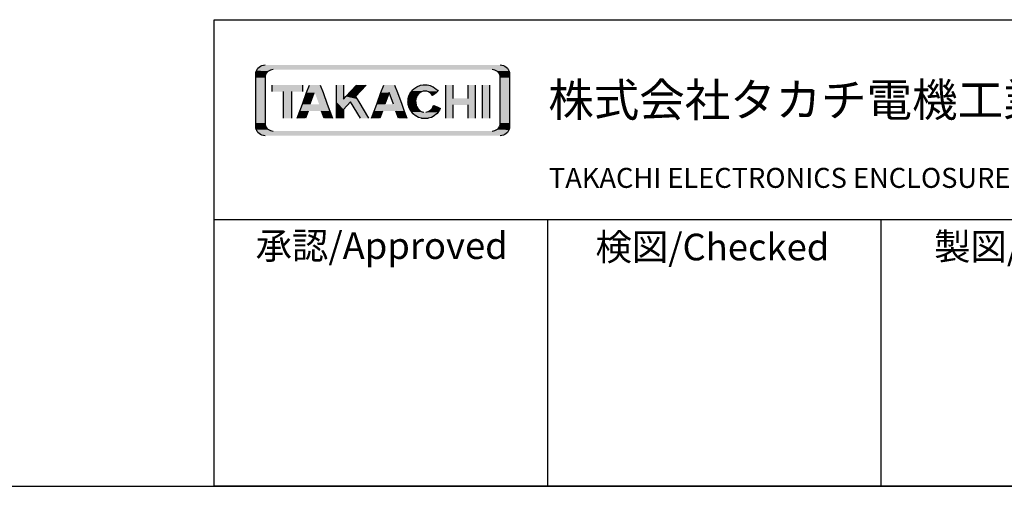
# Model space of a CAD drawing. Extents: x 29 to 3187, y -239 to 718.
# Drawn here: x 420 to 568, y 16 to 86 of the extents above; entities that cross this region are included whole.
import ezdxf
from ezdxf.enums import TextEntityAlignment as Align

# ---------------------------------------------------------------- set-up
doc = ezdxf.new("R2010")
doc.units = 0
doc.header["$LTSCALE"] = 2
doc.layers.get('0').update_dxf_attribs({"linetype": 'CONTINUOUS'})
for name, color, linetype in [('BORDER__ISO_', 7, 'CONTINUOUS'), ('HATCH__ISO_', 1, 'CONTINUOUS'), ('TITLE__ISO_', 7, 'CONTINUOUS')]:
    doc.layers.add(name, color=color, linetype=linetype)
doc.styles.add('NOTE_TEXT__TK_', font='txt')
doc.styles.add('文字スタイル67', font='txt')

# ---------------------------------------------------------------- blocks, each defined once
blk = doc.blocks.new('図面枠_TK図枠')
at = {"layer": 'BORDER__ISO_'}
blk.add_line((14.5, 8), (405.5, 8), dxfattribs=at)
blk = doc.blocks.new('*U63')
at = {"layer": 'HATCH__ISO_', "linetype": 'CONTINUOUS'}
for p, q in [((77.839, 239.956), (77.844, 240.009)), ((77.844, 240.009), (77.85, 240.078)), ((77.85, 240.078), (77.854, 240.094)), ((77.854, 240.094), (77.874, 240.167)), ((77.874, 240.167), (77.882, 240.196)), ((77.882, 240.196), (77.896, 240.227)), ((77.896, 240.227), (77.917, 240.271)), ((77.917, 240.271), (77.929, 240.298)), ((77.929, 240.298), (77.933, 240.307)), ((77.933, 240.307), (78.004, 240.407)), ((78.004, 240.407), (78.09, 240.493)), ((78.09, 240.493), (78.19, 240.564)), ((78.19, 240.564), (78.301, 240.615)), ((78.301, 240.615), (78.419, 240.647)), ((78.419, 240.647), (78.541, 240.658)), ((78.621, 240.009), (78.596, 239.956)), ((78.669, 240.078), (78.621, 240.009)), ((78.681, 240.094), (78.669, 240.078)), ((78.754, 240.167), (78.681, 240.094)), ((78.795, 240.196), (78.754, 240.167)), ((78.839, 240.227), (78.795, 240.196)), ((78.933, 240.271), (78.839, 240.227)), ((79.034, 240.298), (78.933, 240.271)), ((79.137, 240.307), (79.034, 240.298)), ((95.679, 240.298), (95.575, 240.307)), ((95.779, 240.271), (95.679, 240.298)), ((95.873, 240.227), (95.779, 240.271)), ((95.918, 240.196), (95.873, 240.227)), ((95.958, 240.167), (95.918, 240.196)), ((96.032, 240.094), (95.958, 240.167)), ((96.043, 240.078), (96.032, 240.094)), ((96.091, 240.009), (96.043, 240.078)), ((96.116, 239.956), (96.091, 240.009)), ((96.171, 240.658), (96.293, 240.647)), ((96.293, 240.647), (96.411, 240.615)), ((96.411, 240.615), (96.522, 240.564)), ((96.522, 240.564), (96.622, 240.493)), ((96.622, 240.493), (96.709, 240.407)), ((96.709, 240.407), (96.779, 240.307)), ((96.779, 240.307), (96.783, 240.298)), ((96.783, 240.298), (96.796, 240.271)), ((96.796, 240.271), (96.816, 240.227)), ((96.816, 240.227), (96.831, 240.196)), ((96.831, 240.196), (96.838, 240.167)), ((96.838, 240.167), (96.858, 240.094)), ((96.858, 240.094), (96.862, 240.078)), ((96.862, 240.078), (96.868, 240.009)), ((96.868, 240.009), (96.873, 239.956)), ((77.839, 239.915), (77.839, 239.956)), ((77.839, 239.814), (77.839, 239.915)), ((77.839, 239.711), (77.839, 239.814)), ((77.839, 236.299), (77.839, 239.711)), ((78.55, 239.814), (78.541, 239.711)), ((78.541, 239.711), (78.541, 236.299)), ((78.577, 239.915), (78.55, 239.814)), ((78.596, 239.956), (78.577, 239.915)), ((96.135, 239.915), (96.116, 239.956)), ((96.162, 239.814), (96.135, 239.915)), ((96.171, 239.711), (96.162, 239.814)), ((96.171, 236.299), (96.171, 239.711)), ((96.873, 239.956), (96.873, 239.915)), ((96.873, 239.915), (96.873, 239.814)), ((96.873, 239.814), (96.873, 239.711)), ((96.873, 239.711), (96.873, 236.299)), ((77.839, 236.196), (77.839, 236.299)), ((78.541, 236.299), (78.55, 236.196)), ((96.162, 236.196), (96.171, 236.299)), ((96.873, 236.299), (96.873, 236.196)), ((77.839, 236.095), (77.839, 236.196)), ((77.839, 236.054), (77.839, 236.095)), ((77.844, 236.001), (77.839, 236.054)), ((77.85, 235.932), (77.844, 236.001)), ((77.854, 235.916), (77.85, 235.932)), ((77.874, 235.843), (77.854, 235.916)), ((77.882, 235.814), (77.874, 235.843)), ((77.896, 235.783), (77.882, 235.814)), ((77.917, 235.739), (77.896, 235.783)), ((77.929, 235.712), (77.917, 235.739)), ((77.933, 235.703), (77.929, 235.712)), ((78.004, 235.603), (77.933, 235.703)), ((78.09, 235.516), (78.004, 235.603)), ((78.55, 236.196), (78.577, 236.095)), ((78.577, 236.095), (78.596, 236.054)), ((78.596, 236.054), (78.621, 236.001)), ((78.621, 236.001), (78.669, 235.932)), ((78.669, 235.932), (78.681, 235.916)), ((78.681, 235.916), (78.754, 235.843)), ((78.754, 235.843), (78.795, 235.814)), ((78.795, 235.814), (78.839, 235.783)), ((78.839, 235.783), (78.933, 235.739)), ((78.933, 235.739), (79.034, 235.712)), ((79.034, 235.712), (79.137, 235.703)), ((95.575, 235.703), (95.679, 235.712)), ((95.679, 235.712), (95.779, 235.739)), ((95.779, 235.739), (95.873, 235.783)), ((95.873, 235.783), (95.918, 235.814)), ((95.918, 235.814), (95.958, 235.843)), ((95.958, 235.843), (96.032, 235.916)), ((96.032, 235.916), (96.043, 235.932)), ((96.043, 235.932), (96.091, 236.001)), ((96.091, 236.001), (96.116, 236.054)), ((96.116, 236.054), (96.135, 236.095)), ((96.135, 236.095), (96.162, 236.196)), ((96.709, 235.603), (96.622, 235.516)), ((96.779, 235.703), (96.709, 235.603)), ((96.783, 235.712), (96.779, 235.703)), ((96.796, 235.739), (96.783, 235.712)), ((96.816, 235.783), (96.796, 235.739)), ((96.831, 235.814), (96.816, 235.783)), ((96.838, 235.843), (96.831, 235.814)), ((96.858, 235.916), (96.838, 235.843)), ((96.862, 235.932), (96.858, 235.916)), ((96.868, 236.001), (96.862, 235.932)), ((96.873, 236.054), (96.868, 236.001)), ((96.873, 236.196), (96.873, 236.095)), ((96.873, 236.095), (96.873, 236.054)), ((78.19, 235.446), (78.09, 235.516)), ((78.301, 235.395), (78.19, 235.446)), ((78.419, 235.363), (78.301, 235.395)), ((78.541, 235.352), (78.419, 235.363)), ((96.293, 235.363), (96.171, 235.352)), ((96.411, 235.395), (96.293, 235.363)), ((96.522, 235.446), (96.411, 235.395)), ((96.622, 235.516), (96.522, 235.446))]:
    blk.add_line(p, q, dxfattribs=at)
at = {"layer": 'HATCH__ISO_', "linetype": 'CONTINUOUS', "extrusion": (0, 0, -1)}
for points in [[(-77.844, 240.009), (-78.596, 239.956), (-77.839, 239.956)], [(-77.85, 240.078), (-78.621, 240.009), (-77.844, 240.009)], [(-77.844, 240.009), (-78.621, 240.009), (-78.596, 239.956)], [(-77.854, 240.094), (-78.669, 240.078), (-77.85, 240.078)], [(-77.85, 240.078), (-78.669, 240.078), (-78.621, 240.009)], [(-77.874, 240.167), (-78.681, 240.094), (-77.854, 240.094)], [(-77.854, 240.094), (-78.681, 240.094), (-78.669, 240.078)], [(-77.882, 240.196), (-78.754, 240.167), (-77.874, 240.167)], [(-77.874, 240.167), (-78.754, 240.167), (-78.681, 240.094)], [(-77.896, 240.227), (-78.795, 240.196), (-77.882, 240.196)], [(-77.882, 240.196), (-78.795, 240.196), (-78.754, 240.167)], [(-77.917, 240.271), (-78.839, 240.227), (-77.896, 240.227)], [(-77.896, 240.227), (-78.839, 240.227), (-78.795, 240.196)], [(-77.929, 240.298), (-78.933, 240.271), (-77.917, 240.271)], [(-77.917, 240.271), (-78.933, 240.271), (-78.839, 240.227)], [(-77.933, 240.307), (-79.034, 240.298), (-77.929, 240.298)], [(-77.929, 240.298), (-79.034, 240.298), (-78.933, 240.271)], [(-78.004, 240.407), (-96.779, 240.307), (-77.933, 240.307)], [(-77.933, 240.307), (-79.137, 240.307), (-79.034, 240.298)], [(-78.09, 240.493), (-96.709, 240.407), (-78.004, 240.407)], [(-78.004, 240.407), (-96.709, 240.407), (-96.779, 240.307)], [(-78.19, 240.564), (-96.622, 240.493), (-78.09, 240.493)], [(-78.09, 240.493), (-96.622, 240.493), (-96.709, 240.407)], [(-78.301, 240.615), (-96.522, 240.564), (-78.19, 240.564)], [(-78.19, 240.564), (-96.522, 240.564), (-96.622, 240.493)], [(-78.419, 240.647), (-96.411, 240.615), (-78.301, 240.615)], [(-78.301, 240.615), (-96.411, 240.615), (-96.522, 240.564)], [(-78.541, 240.658), (-96.293, 240.647), (-78.419, 240.647)], [(-78.419, 240.647), (-96.293, 240.647), (-96.411, 240.615)], [(-78.541, 240.658), (-96.171, 240.658), (-96.293, 240.647)], [(-95.575, 240.307), (-96.783, 240.298), (-95.679, 240.298)], [(-95.575, 240.307), (-96.779, 240.307), (-96.783, 240.298)], [(-95.679, 240.298), (-96.796, 240.271), (-95.779, 240.271)], [(-95.679, 240.298), (-96.783, 240.298), (-96.796, 240.271)], [(-95.779, 240.271), (-96.816, 240.227), (-95.873, 240.227)], [(-95.779, 240.271), (-96.796, 240.271), (-96.816, 240.227)], [(-95.873, 240.227), (-96.831, 240.196), (-95.918, 240.196)], [(-95.873, 240.227), (-96.816, 240.227), (-96.831, 240.196)], [(-95.918, 240.196), (-96.838, 240.167), (-95.958, 240.167)], [(-95.918, 240.196), (-96.831, 240.196), (-96.838, 240.167)], [(-95.958, 240.167), (-96.858, 240.094), (-96.032, 240.094)], [(-95.958, 240.167), (-96.838, 240.167), (-96.858, 240.094)], [(-96.032, 240.094), (-96.862, 240.078), (-96.043, 240.078)], [(-96.032, 240.094), (-96.858, 240.094), (-96.862, 240.078)], [(-96.043, 240.078), (-96.868, 240.009), (-96.091, 240.009)], [(-96.043, 240.078), (-96.862, 240.078), (-96.868, 240.009)], [(-96.091, 240.009), (-96.873, 239.956), (-96.116, 239.956)], [(-96.091, 240.009), (-96.868, 240.009), (-96.873, 239.956)], [(-77.839, 239.956), (-78.577, 239.915), (-77.839, 239.915)], [(-77.839, 239.956), (-78.596, 239.956), (-78.577, 239.915)], [(-77.839, 239.915), (-78.55, 239.814), (-77.839, 239.814)], [(-77.839, 239.915), (-78.577, 239.915), (-78.55, 239.814)], [(-77.839, 239.814), (-78.541, 239.711), (-77.839, 239.711)], [(-77.839, 239.814), (-78.55, 239.814), (-78.541, 239.711)], [(-77.839, 239.711), (-78.541, 236.299), (-77.839, 236.299)], [(-77.839, 239.711), (-78.541, 239.711), (-78.541, 236.299)], [(-96.116, 239.956), (-96.873, 239.915), (-96.135, 239.915)], [(-96.116, 239.956), (-96.873, 239.956), (-96.873, 239.915)], [(-96.135, 239.915), (-96.873, 239.814), (-96.162, 239.814)], [(-96.135, 239.915), (-96.873, 239.915), (-96.873, 239.814)], [(-96.162, 239.814), (-96.873, 239.711), (-96.171, 239.711)], [(-96.162, 239.814), (-96.873, 239.814), (-96.873, 239.711)], [(-96.171, 239.711), (-96.873, 236.299), (-96.171, 236.299)], [(-96.171, 239.711), (-96.873, 239.711), (-96.873, 236.299)], [(-77.839, 236.299), (-78.55, 236.196), (-77.839, 236.196)], [(-77.839, 236.299), (-78.541, 236.299), (-78.55, 236.196)], [(-96.171, 236.299), (-96.873, 236.196), (-96.162, 236.196)], [(-96.171, 236.299), (-96.873, 236.299), (-96.873, 236.196)], [(-77.839, 236.196), (-78.577, 236.095), (-77.839, 236.095)], [(-77.839, 236.196), (-78.55, 236.196), (-78.577, 236.095)], [(-77.839, 236.095), (-78.596, 236.054), (-77.839, 236.054)], [(-77.839, 236.095), (-78.577, 236.095), (-78.596, 236.054)], [(-77.839, 236.054), (-78.621, 236.001), (-77.844, 236.001)], [(-77.839, 236.054), (-78.596, 236.054), (-78.621, 236.001)], [(-77.844, 236.001), (-78.669, 235.932), (-77.85, 235.932)], [(-77.844, 236.001), (-78.621, 236.001), (-78.669, 235.932)], [(-77.85, 235.932), (-78.681, 235.916), (-77.854, 235.916)], [(-77.85, 235.932), (-78.669, 235.932), (-78.681, 235.916)], [(-77.854, 235.916), (-78.754, 235.843), (-77.874, 235.843)], [(-77.854, 235.916), (-78.681, 235.916), (-78.754, 235.843)], [(-77.874, 235.843), (-78.795, 235.814), (-77.882, 235.814)], [(-77.874, 235.843), (-78.754, 235.843), (-78.795, 235.814)], [(-77.882, 235.814), (-78.839, 235.783), (-77.896, 235.783)], [(-77.882, 235.814), (-78.795, 235.814), (-78.839, 235.783)], [(-77.896, 235.783), (-78.933, 235.739), (-77.917, 235.739)], [(-77.896, 235.783), (-78.839, 235.783), (-78.933, 235.739)], [(-77.917, 235.739), (-79.034, 235.712), (-77.929, 235.712)], [(-77.917, 235.739), (-78.933, 235.739), (-79.034, 235.712)], [(-77.929, 235.712), (-79.137, 235.703), (-77.933, 235.703)], [(-77.929, 235.712), (-79.034, 235.712), (-79.137, 235.703)], [(-77.933, 235.703), (-96.709, 235.603), (-78.004, 235.603)], [(-77.933, 235.703), (-96.779, 235.703), (-96.709, 235.603)], [(-78.004, 235.603), (-96.622, 235.516), (-78.09, 235.516)], [(-78.004, 235.603), (-96.709, 235.603), (-96.622, 235.516)], [(-95.679, 235.712), (-96.779, 235.703), (-95.575, 235.703)], [(-95.779, 235.739), (-96.783, 235.712), (-95.679, 235.712)], [(-95.679, 235.712), (-96.783, 235.712), (-96.779, 235.703)], [(-95.873, 235.783), (-96.796, 235.739), (-95.779, 235.739)], [(-95.779, 235.739), (-96.796, 235.739), (-96.783, 235.712)], [(-95.918, 235.814), (-96.816, 235.783), (-95.873, 235.783)], [(-95.873, 235.783), (-96.816, 235.783), (-96.796, 235.739)], [(-95.958, 235.843), (-96.831, 235.814), (-95.918, 235.814)], [(-95.918, 235.814), (-96.831, 235.814), (-96.816, 235.783)], [(-96.032, 235.916), (-96.838, 235.843), (-95.958, 235.843)], [(-95.958, 235.843), (-96.838, 235.843), (-96.831, 235.814)], [(-96.043, 235.932), (-96.858, 235.916), (-96.032, 235.916)], [(-96.032, 235.916), (-96.858, 235.916), (-96.838, 235.843)], [(-96.091, 236.001), (-96.862, 235.932), (-96.043, 235.932)], [(-96.043, 235.932), (-96.862, 235.932), (-96.858, 235.916)], [(-96.116, 236.054), (-96.868, 236.001), (-96.091, 236.001)], [(-96.091, 236.001), (-96.868, 236.001), (-96.862, 235.932)], [(-96.135, 236.095), (-96.873, 236.054), (-96.116, 236.054)], [(-96.116, 236.054), (-96.873, 236.054), (-96.868, 236.001)], [(-96.162, 236.196), (-96.873, 236.095), (-96.135, 236.095)], [(-96.135, 236.095), (-96.873, 236.095), (-96.873, 236.054)], [(-96.162, 236.196), (-96.873, 236.196), (-96.873, 236.095)], [(-78.09, 235.516), (-96.522, 235.446), (-78.19, 235.446)], [(-78.09, 235.516), (-96.622, 235.516), (-96.522, 235.446)], [(-78.19, 235.446), (-96.411, 235.395), (-78.301, 235.395)], [(-78.19, 235.446), (-96.522, 235.446), (-96.411, 235.395)], [(-78.301, 235.395), (-96.293, 235.363), (-78.419, 235.363)], [(-78.301, 235.395), (-96.411, 235.395), (-96.293, 235.363)], [(-78.419, 235.363), (-96.171, 235.352), (-78.541, 235.352)], [(-78.419, 235.363), (-96.293, 235.363), (-96.171, 235.352)]]:
    blk.add_solid(points, dxfattribs=at)
blk = doc.blocks.new('*U64')
at = {"layer": 'HATCH__ISO_', "linetype": 'CONTINUOUS'}
for p, q in [((79.072, 238.658), (79.072, 239.148)), ((79.921, 236.658), (79.921, 238.658)), ((80.508, 238.658), (80.508, 236.658)), ((81.357, 239.148), (81.357, 238.658))]:
    blk.add_line(p, q, dxfattribs=at)
at = {"layer": 'HATCH__ISO_', "linetype": 'CONTINUOUS', "extrusion": (0, 0, -1)}
for points in [[(-79.072, 239.148), (-81.357, 238.658), (-79.072, 238.658)], [(-79.072, 239.148), (-81.357, 239.148), (-81.357, 238.658)], [(-79.921, 238.658), (-80.508, 236.658), (-79.921, 236.658)], [(-79.921, 238.658), (-80.508, 238.658), (-80.508, 236.658)]]:
    blk.add_solid(points, dxfattribs=at)
blk = doc.blocks.new('*U65')
at = {"layer": 'HATCH__ISO_', "linetype": 'CONTINUOUS'}
for p, q in [((81.336, 237.711), (81.655, 238.579)), ((81.655, 238.579), (81.863, 239.148)), ((82.679, 239.148), (82.888, 238.579)), ((82.888, 238.579), (83.207, 237.711)), ((80.949, 236.658), (81.147, 237.197)), ((81.147, 237.197), (81.336, 237.711)), ((81.764, 237.197), (81.566, 236.658)), ((82.977, 236.658), (82.779, 237.197)), ((83.207, 237.711), (83.396, 237.197)), ((83.396, 237.197), (83.594, 236.658))]:
    blk.add_line(p, q, dxfattribs=at)
at = {"layer": 'HATCH__ISO_', "linetype": 'CONTINUOUS', "extrusion": (0, 0, -1)}
for points in [[(-81.655, 238.579), (-81.952, 237.711), (-81.336, 237.711)], [(-81.863, 239.148), (-82.888, 238.579), (-81.655, 238.579)], [(-81.655, 238.579), (-82.271, 238.579), (-81.952, 237.711)], [(-81.863, 239.148), (-82.679, 239.148), (-82.888, 238.579)], [(-82.271, 238.579), (-83.207, 237.711), (-82.59, 237.711)], [(-82.271, 238.579), (-82.888, 238.579), (-83.207, 237.711)], [(-81.147, 237.197), (-81.566, 236.658), (-80.949, 236.658)], [(-81.336, 237.711), (-83.396, 237.197), (-81.147, 237.197)], [(-81.147, 237.197), (-81.764, 237.197), (-81.566, 236.658)], [(-81.336, 237.711), (-83.207, 237.711), (-83.396, 237.197)], [(-82.779, 237.197), (-83.594, 236.658), (-82.977, 236.658)], [(-82.779, 237.197), (-83.396, 237.197), (-83.594, 236.658)]]:
    blk.add_solid(points, dxfattribs=at)
blk = doc.blocks.new('*U66')
at = {"layer": 'HATCH__ISO_', "linetype": 'CONTINUOUS'}
for p, q in [((83.896, 238.099), (83.896, 239.148)), ((84.418, 239.148), (84.418, 238.099)), ((84.601, 238.297), (85.389, 239.148)), ((86.107, 239.148), (85.319, 238.297)), ((83.896, 237.892), (83.896, 238.099)), ((83.896, 237.325), (83.896, 237.892)), ((84.418, 238.099), (84.601, 238.297)), ((84.943, 237.892), (84.418, 237.325)), ((85.684, 236.658), (84.943, 237.892)), ((85.319, 238.297), (85.438, 238.099)), ((85.438, 238.099), (85.563, 237.892)), ((85.563, 237.892), (86.303, 236.658)), ((83.896, 236.658), (83.896, 237.325)), ((84.418, 237.325), (84.418, 236.658))]:
    blk.add_line(p, q, dxfattribs=at)
at = {"layer": 'HATCH__ISO_', "linetype": 'CONTINUOUS', "extrusion": (0, 0, -1)}
for points in [[(-83.896, 239.148), (-84.418, 238.099), (-83.896, 238.099)], [(-83.896, 239.148), (-84.418, 239.148), (-84.418, 238.099)], [(-85.389, 239.148), (-85.319, 238.297), (-84.601, 238.297)], [(-85.389, 239.148), (-86.107, 239.148), (-85.319, 238.297)], [(-83.896, 238.099), (-85.563, 237.892), (-83.896, 237.892)], [(-83.896, 238.099), (-85.438, 238.099), (-85.563, 237.892)], [(-83.896, 237.892), (-84.418, 237.325), (-83.896, 237.325)], [(-83.896, 237.892), (-84.943, 237.892), (-84.418, 237.325)], [(-84.601, 238.297), (-85.438, 238.099), (-84.418, 238.099)], [(-84.601, 238.297), (-85.319, 238.297), (-85.438, 238.099)], [(-84.943, 237.892), (-86.303, 236.658), (-85.684, 236.658)], [(-84.943, 237.892), (-85.563, 237.892), (-86.303, 236.658)], [(-83.896, 237.325), (-84.418, 236.658), (-83.896, 236.658)], [(-83.896, 237.325), (-84.418, 237.325), (-84.418, 236.658)]]:
    blk.add_solid(points, dxfattribs=at)
blk = doc.blocks.new('*U67')
at = {"layer": 'HATCH__ISO_', "linetype": 'CONTINUOUS'}
for p, q in [((86.91, 237.711), (87.229, 238.579)), ((87.229, 238.579), (87.438, 239.148)), ((87.846, 238.579), (87.527, 237.711)), ((88.165, 237.711), (87.846, 238.579)), ((88.254, 239.148), (88.463, 238.579)), ((88.463, 238.579), (88.782, 237.711)), ((86.524, 236.658), (86.722, 237.197)), ((86.722, 237.197), (86.91, 237.711)), ((87.338, 237.197), (87.14, 236.658)), ((88.551, 236.658), (88.354, 237.197)), ((88.782, 237.711), (88.97, 237.197)), ((88.97, 237.197), (89.168, 236.658))]:
    blk.add_line(p, q, dxfattribs=at)
at = {"layer": 'HATCH__ISO_', "linetype": 'CONTINUOUS', "extrusion": (0, 0, -1)}
for points in [[(-87.229, 238.579), (-87.527, 237.711), (-86.91, 237.711)], [(-87.438, 239.148), (-88.463, 238.579), (-87.229, 238.579)], [(-87.229, 238.579), (-87.846, 238.579), (-87.527, 237.711)], [(-87.438, 239.148), (-88.254, 239.148), (-88.463, 238.579)], [(-87.846, 238.579), (-88.782, 237.711), (-88.165, 237.711)], [(-87.846, 238.579), (-88.463, 238.579), (-88.782, 237.711)], [(-86.722, 237.197), (-87.14, 236.658), (-86.524, 236.658)], [(-86.91, 237.711), (-88.97, 237.197), (-86.722, 237.197)], [(-86.722, 237.197), (-87.338, 237.197), (-87.14, 236.658)], [(-86.91, 237.711), (-88.782, 237.711), (-88.97, 237.197)], [(-88.354, 237.197), (-89.168, 236.658), (-88.551, 236.658)], [(-88.354, 237.197), (-88.97, 237.197), (-89.168, 236.658)]]:
    blk.add_solid(points, dxfattribs=at)
blk = doc.blocks.new('*U68')
at = {"layer": 'HATCH__ISO_', "linetype": 'CONTINUOUS'}
for p, q in [((89.4, 238.492), (89.432, 238.56)), ((89.432, 238.56), (89.45, 238.583)), ((89.45, 238.583), (89.5, 238.65)), ((89.5, 238.65), (89.53, 238.691)), ((89.53, 238.691), (89.538, 238.703)), ((89.538, 238.703), (89.578, 238.757)), ((89.578, 238.757), (89.705, 238.872)), ((89.705, 238.872), (89.759, 238.922)), ((89.759, 238.922), (89.908, 239.012)), ((89.908, 239.012), (89.969, 239.049)), ((89.969, 239.049), (90.137, 239.112)), ((90.132, 238.56), (90.053, 238.492)), ((90.158, 238.583), (90.132, 238.56)), ((90.137, 239.112), (90.198, 239.134)), ((90.276, 238.65), (90.158, 238.583)), ((90.198, 239.134), (90.393, 239.166)), ((90.403, 238.691), (90.276, 238.65)), ((90.393, 239.166), (90.44, 239.173)), ((90.534, 238.703), (90.403, 238.691)), ((90.44, 239.173), (90.685, 239.166)), ((90.583, 238.696), (90.534, 238.703)), ((90.665, 238.686), (90.583, 238.696)), ((90.791, 238.641), (90.665, 238.686)), ((90.685, 239.166), (90.825, 239.134)), ((90.907, 238.569), (90.791, 238.641)), ((90.825, 239.134), (90.924, 239.112)), ((91.009, 238.474), (90.907, 238.569)), ((90.924, 239.112), (91.065, 239.049)), ((91.065, 239.049), (91.148, 239.012)), ((91.148, 239.012), (91.278, 238.922)), ((91.359, 238.569), (91.239, 238.474)), ((91.278, 238.922), (91.349, 238.872)), ((91.349, 238.872), (91.461, 238.757)), ((91.449, 238.641), (91.359, 238.569)), ((91.506, 238.686), (91.449, 238.641)), ((91.461, 238.757), (91.513, 238.703)), ((91.519, 238.696), (91.506, 238.686)), ((91.513, 238.703), (91.519, 238.696)), ((89.251, 237.857), (89.257, 237.957)), ((89.258, 237.805), (89.251, 237.857)), ((89.257, 237.957), (89.265, 238.102)), ((89.277, 237.657), (89.258, 237.805)), ((89.265, 238.102), (89.267, 238.106)), ((89.267, 238.106), (89.303, 238.249)), ((89.303, 238.249), (89.327, 238.339)), ((89.327, 238.339), (89.346, 238.379)), ((89.346, 238.379), (89.4, 238.492)), ((89.852, 238.102), (89.831, 237.957)), ((89.831, 237.957), (89.833, 237.857)), ((89.833, 237.857), (89.835, 237.805)), ((89.835, 237.805), (89.863, 237.657)), ((89.898, 238.249), (89.852, 238.106)), ((89.852, 238.106), (89.852, 238.102)), ((89.945, 238.339), (89.898, 238.249)), ((89.965, 238.379), (89.945, 238.339)), ((90.053, 238.492), (89.965, 238.379)), ((91.078, 238.379), (91.009, 238.474)), ((91.094, 238.358), (91.078, 238.379)), ((91.12, 238.379), (91.094, 238.358)), ((91.239, 238.474), (91.12, 238.379)), ((89.283, 237.615), (89.277, 237.657)), ((89.316, 237.518), (89.283, 237.615)), ((89.358, 237.392), (89.316, 237.518)), ((89.361, 237.383), (89.358, 237.392)), ((89.416, 237.285), (89.361, 237.383)), ((89.465, 237.2), (89.416, 237.285)), ((89.482, 237.17), (89.465, 237.2)), ((89.507, 237.141), (89.482, 237.17)), ((89.535, 237.109), (89.507, 237.141)), ((89.538, 237.105), (89.535, 237.109)), ((89.632, 236.995), (89.538, 237.105)), ((89.863, 237.657), (89.879, 237.615)), ((89.879, 237.615), (89.915, 237.518)), ((89.915, 237.518), (89.989, 237.392)), ((89.989, 237.392), (89.998, 237.383)), ((89.998, 237.383), (90.082, 237.285)), ((90.082, 237.285), (90.192, 237.2)), ((90.192, 237.2), (90.254, 237.17)), ((90.254, 237.17), (90.313, 237.141)), ((90.313, 237.141), (90.441, 237.109)), ((90.591, 237.109), (90.703, 237.13)), ((90.703, 237.13), (90.824, 237.183)), ((90.824, 237.183), (90.826, 237.183)), ((90.826, 237.183), (90.938, 237.262)), ((90.938, 237.262), (91.036, 237.364)), ((91.036, 237.364), (91.057, 237.397)), ((91.057, 237.397), (91.115, 237.485)), ((91.115, 237.485), (91.17, 237.615)), ((91.17, 237.615), (91.173, 237.622)), ((91.173, 237.622), (91.189, 237.615)), ((91.189, 237.615), (91.487, 237.485)), ((91.508, 237.105), (91.416, 236.995)), ((91.487, 237.485), (91.691, 237.397)), ((91.511, 237.109), (91.508, 237.105)), ((91.529, 237.13), (91.511, 237.109)), ((91.573, 237.183), (91.529, 237.13)), ((91.617, 237.262), (91.573, 237.183)), ((91.573, 237.183), (91.573, 237.183)), ((91.673, 237.364), (91.617, 237.262)), ((91.691, 237.397), (91.673, 237.364)), ((89.642, 236.984), (89.632, 236.995)), ((89.823, 236.841), (89.642, 236.984)), ((89.834, 236.832), (89.823, 236.841)), ((90.04, 236.726), (89.834, 236.832)), ((90.052, 236.72), (90.04, 236.726)), ((90.277, 236.655), (90.052, 236.72)), ((90.287, 236.652), (90.277, 236.655)), ((90.531, 236.63), (90.287, 236.652)), ((90.745, 236.652), (90.531, 236.63)), ((90.775, 236.655), (90.745, 236.652)), ((90.99, 236.72), (90.775, 236.655)), ((91.009, 236.726), (90.99, 236.72)), ((91.209, 236.832), (91.009, 236.726)), ((91.225, 236.841), (91.209, 236.832)), ((91.402, 236.984), (91.225, 236.841)), ((91.416, 236.995), (91.402, 236.984))]:
    blk.add_line(p, q, dxfattribs=at)
at = {"layer": 'HATCH__ISO_', "linetype": 'CONTINUOUS', "extrusion": (0, 0, -1)}
for points in [[(-89.432, 238.56), (-90.053, 238.492), (-89.4, 238.492)], [(-89.45, 238.583), (-90.132, 238.56), (-89.432, 238.56)], [(-89.432, 238.56), (-90.132, 238.56), (-90.053, 238.492)], [(-89.5, 238.65), (-90.158, 238.583), (-89.45, 238.583)], [(-89.45, 238.583), (-90.158, 238.583), (-90.132, 238.56)], [(-89.53, 238.691), (-90.276, 238.65), (-89.5, 238.65)], [(-89.5, 238.65), (-90.276, 238.65), (-90.158, 238.583)], [(-89.538, 238.703), (-90.403, 238.691), (-89.53, 238.691)], [(-89.53, 238.691), (-90.403, 238.691), (-90.276, 238.65)], [(-89.578, 238.757), (-91.513, 238.703), (-89.538, 238.703)], [(-89.538, 238.703), (-90.534, 238.703), (-90.403, 238.691)], [(-89.705, 238.872), (-91.461, 238.757), (-89.578, 238.757)], [(-89.578, 238.757), (-91.461, 238.757), (-91.513, 238.703)], [(-89.759, 238.922), (-91.349, 238.872), (-89.705, 238.872)], [(-89.705, 238.872), (-91.349, 238.872), (-91.461, 238.757)], [(-89.908, 239.012), (-91.278, 238.922), (-89.759, 238.922)], [(-89.759, 238.922), (-91.278, 238.922), (-91.349, 238.872)], [(-89.969, 239.049), (-91.148, 239.012), (-89.908, 239.012)], [(-89.908, 239.012), (-91.148, 239.012), (-91.278, 238.922)], [(-90.137, 239.112), (-91.065, 239.049), (-89.969, 239.049)], [(-89.969, 239.049), (-91.065, 239.049), (-91.148, 239.012)], [(-90.198, 239.134), (-90.924, 239.112), (-90.137, 239.112)], [(-90.137, 239.112), (-90.924, 239.112), (-91.065, 239.049)], [(-90.393, 239.166), (-90.825, 239.134), (-90.198, 239.134)], [(-90.198, 239.134), (-90.825, 239.134), (-90.924, 239.112)], [(-90.44, 239.173), (-90.685, 239.166), (-90.393, 239.166)], [(-90.393, 239.166), (-90.685, 239.166), (-90.825, 239.134)], [(-90.534, 238.703), (-91.519, 238.696), (-90.583, 238.696)], [(-90.534, 238.703), (-91.513, 238.703), (-91.519, 238.696)], [(-90.583, 238.696), (-91.506, 238.686), (-90.665, 238.686)], [(-90.583, 238.696), (-91.519, 238.696), (-91.506, 238.686)], [(-90.665, 238.686), (-91.449, 238.641), (-90.791, 238.641)], [(-90.665, 238.686), (-91.506, 238.686), (-91.449, 238.641)], [(-90.791, 238.641), (-91.359, 238.569), (-90.907, 238.569)], [(-90.791, 238.641), (-91.449, 238.641), (-91.359, 238.569)], [(-90.907, 238.569), (-91.239, 238.474), (-91.009, 238.474)], [(-90.907, 238.569), (-91.359, 238.569), (-91.239, 238.474)], [(-89.257, 237.957), (-89.833, 237.857), (-89.251, 237.857)], [(-89.251, 237.857), (-89.835, 237.805), (-89.258, 237.805)], [(-89.251, 237.857), (-89.833, 237.857), (-89.835, 237.805)], [(-89.265, 238.102), (-89.831, 237.957), (-89.257, 237.957)], [(-89.257, 237.957), (-89.831, 237.957), (-89.833, 237.857)], [(-89.258, 237.805), (-89.863, 237.657), (-89.277, 237.657)], [(-89.258, 237.805), (-89.835, 237.805), (-89.863, 237.657)], [(-89.267, 238.106), (-89.852, 238.102), (-89.265, 238.102)], [(-89.265, 238.102), (-89.852, 238.102), (-89.831, 237.957)], [(-89.303, 238.249), (-89.852, 238.106), (-89.267, 238.106)], [(-89.267, 238.106), (-89.852, 238.106), (-89.852, 238.102)], [(-89.327, 238.339), (-89.898, 238.249), (-89.303, 238.249)], [(-89.303, 238.249), (-89.898, 238.249), (-89.852, 238.106)], [(-89.346, 238.379), (-89.945, 238.339), (-89.327, 238.339)], [(-89.327, 238.339), (-89.945, 238.339), (-89.898, 238.249)], [(-89.4, 238.492), (-89.965, 238.379), (-89.346, 238.379)], [(-89.346, 238.379), (-89.965, 238.379), (-89.945, 238.339)], [(-89.4, 238.492), (-90.053, 238.492), (-89.965, 238.379)], [(-91.009, 238.474), (-91.12, 238.379), (-91.078, 238.379)], [(-91.009, 238.474), (-91.239, 238.474), (-91.12, 238.379)], [(-91.078, 238.379), (-91.12, 238.379), (-91.094, 238.358)], [(-89.277, 237.657), (-89.879, 237.615), (-89.283, 237.615)], [(-89.277, 237.657), (-89.863, 237.657), (-89.879, 237.615)], [(-89.283, 237.615), (-89.915, 237.518), (-89.316, 237.518)], [(-89.283, 237.615), (-89.879, 237.615), (-89.915, 237.518)], [(-89.316, 237.518), (-89.989, 237.392), (-89.358, 237.392)], [(-89.316, 237.518), (-89.915, 237.518), (-89.989, 237.392)], [(-89.358, 237.392), (-89.998, 237.383), (-89.361, 237.383)], [(-89.358, 237.392), (-89.989, 237.392), (-89.998, 237.383)], [(-89.361, 237.383), (-90.082, 237.285), (-89.416, 237.285)], [(-89.361, 237.383), (-89.998, 237.383), (-90.082, 237.285)], [(-89.416, 237.285), (-90.192, 237.2), (-89.465, 237.2)], [(-89.416, 237.285), (-90.082, 237.285), (-90.192, 237.2)], [(-89.465, 237.2), (-90.254, 237.17), (-89.482, 237.17)], [(-89.465, 237.2), (-90.192, 237.2), (-90.254, 237.17)], [(-89.482, 237.17), (-90.313, 237.141), (-89.507, 237.141)], [(-89.482, 237.17), (-90.254, 237.17), (-90.313, 237.141)], [(-89.507, 237.141), (-90.441, 237.109), (-89.535, 237.109)], [(-89.507, 237.141), (-90.313, 237.141), (-90.441, 237.109)], [(-89.535, 237.109), (-90.573, 237.105), (-89.538, 237.105)], [(-89.535, 237.109), (-90.441, 237.109), (-90.573, 237.105)], [(-89.538, 237.105), (-91.416, 236.995), (-89.632, 236.995)], [(-89.538, 237.105), (-91.508, 237.105), (-91.416, 236.995)], [(-90.591, 237.109), (-91.508, 237.105), (-90.573, 237.105)], [(-90.703, 237.13), (-91.511, 237.109), (-90.591, 237.109)], [(-90.591, 237.109), (-91.511, 237.109), (-91.508, 237.105)], [(-90.824, 237.183), (-91.529, 237.13), (-90.703, 237.13)], [(-90.703, 237.13), (-91.529, 237.13), (-91.511, 237.109)], [(-90.826, 237.183), (-91.573, 237.183), (-90.824, 237.183)], [(-90.824, 237.183), (-91.573, 237.183), (-91.529, 237.13)], [(-90.938, 237.262), (-91.573, 237.183), (-90.826, 237.183)], [(-90.826, 237.183), (-91.573, 237.183), (-91.573, 237.183)], [(-91.036, 237.364), (-91.617, 237.262), (-90.938, 237.262)], [(-90.938, 237.262), (-91.617, 237.262), (-91.573, 237.183)], [(-91.057, 237.397), (-91.673, 237.364), (-91.036, 237.364)], [(-91.036, 237.364), (-91.673, 237.364), (-91.617, 237.262)], [(-91.115, 237.485), (-91.691, 237.397), (-91.057, 237.397)], [(-91.057, 237.397), (-91.691, 237.397), (-91.673, 237.364)], [(-91.17, 237.615), (-91.487, 237.485), (-91.115, 237.485)], [(-91.115, 237.485), (-91.487, 237.485), (-91.691, 237.397)], [(-91.173, 237.622), (-91.189, 237.615), (-91.17, 237.615)], [(-91.17, 237.615), (-91.189, 237.615), (-91.487, 237.485)], [(-89.632, 236.995), (-91.402, 236.984), (-89.642, 236.984)], [(-89.632, 236.995), (-91.416, 236.995), (-91.402, 236.984)], [(-89.642, 236.984), (-91.225, 236.841), (-89.823, 236.841)], [(-89.642, 236.984), (-91.402, 236.984), (-91.225, 236.841)], [(-89.823, 236.841), (-91.209, 236.832), (-89.834, 236.832)], [(-89.823, 236.841), (-91.225, 236.841), (-91.209, 236.832)], [(-89.834, 236.832), (-91.009, 236.726), (-90.04, 236.726)], [(-89.834, 236.832), (-91.209, 236.832), (-91.009, 236.726)], [(-90.04, 236.726), (-90.99, 236.72), (-90.052, 236.72)], [(-90.04, 236.726), (-91.009, 236.726), (-90.99, 236.72)], [(-90.052, 236.72), (-90.775, 236.655), (-90.277, 236.655)], [(-90.052, 236.72), (-90.99, 236.72), (-90.775, 236.655)], [(-90.277, 236.655), (-90.745, 236.652), (-90.287, 236.652)], [(-90.277, 236.655), (-90.775, 236.655), (-90.745, 236.652)], [(-90.287, 236.652), (-90.745, 236.652), (-90.531, 236.63)]]:
    blk.add_solid(points, dxfattribs=at)
blk = doc.blocks.new('*U69')
at = {"layer": 'HATCH__ISO_', "linetype": 'CONTINUOUS'}
for p, q in [((92.091, 238.148), (92.091, 239.148)), ((92.61, 239.148), (92.61, 238.148)), ((93.769, 238.148), (93.769, 239.148)), ((94.287, 239.148), (94.287, 238.148)), ((92.091, 237.658), (92.091, 238.148)), ((94.287, 238.148), (94.287, 237.658)), ((92.091, 236.658), (92.091, 237.658)), ((92.61, 237.658), (92.61, 236.658)), ((93.769, 236.658), (93.769, 237.658)), ((94.287, 237.658), (94.287, 236.658))]:
    blk.add_line(p, q, dxfattribs=at)
at = {"layer": 'HATCH__ISO_', "linetype": 'CONTINUOUS', "extrusion": (0, 0, -1)}
for points in [[(-92.091, 239.148), (-92.61, 238.148), (-92.091, 238.148)], [(-92.091, 239.148), (-92.61, 239.148), (-92.61, 238.148)], [(-93.769, 239.148), (-94.287, 238.148), (-93.769, 238.148)], [(-93.769, 239.148), (-94.287, 239.148), (-94.287, 238.148)], [(-92.091, 238.148), (-94.287, 237.658), (-92.091, 237.658)], [(-92.091, 238.148), (-94.287, 238.148), (-94.287, 237.658)], [(-92.091, 237.658), (-92.61, 236.658), (-92.091, 236.658)], [(-92.091, 237.658), (-92.61, 237.658), (-92.61, 236.658)], [(-93.769, 237.658), (-94.287, 236.658), (-93.769, 236.658)], [(-93.769, 237.658), (-94.287, 237.658), (-94.287, 236.658)]]:
    blk.add_solid(points, dxfattribs=at)
blk = doc.blocks.new('*U70')
at = {"layer": 'HATCH__ISO_', "linetype": 'CONTINUOUS'}
for p, q in [((94.842, 236.658), (94.842, 239.148)), ((95.364, 239.148), (95.364, 236.658))]:
    blk.add_line(p, q, dxfattribs=at)
at = {"layer": 'HATCH__ISO_', "linetype": 'CONTINUOUS', "extrusion": (0, 0, -1)}
for points in [[(-94.842, 239.148), (-95.364, 236.658), (-94.842, 236.658)], [(-94.842, 239.148), (-95.364, 239.148), (-95.364, 236.658)]]:
    blk.add_solid(points, dxfattribs=at)
blk = doc.blocks.new('*U73')
at = {"layer": 'TITLE__ISO_', "color": 1, "style": 'NOTE_TEXT__TK_'}
blk.add_text('承認/Approved', height=2, dxfattribs=at).set_placement((77.828, 226.104))
blk = doc.blocks.new('*U74')
at = {"layer": 'TITLE__ISO_', "color": 1, "style": 'NOTE_TEXT__TK_'}
blk.add_text('検図/Checked', height=2, dxfattribs=at).set_placement((103.317, 226.002))
blk = doc.blocks.new('*U75')
at = {"layer": 'TITLE__ISO_', "color": 1, "style": 'NOTE_TEXT__TK_'}
blk.add_text('製図/Created', height=2, dxfattribs=at).set_placement((128.709, 226.041))
blk = doc.blocks.new('*U76')
at = {"layer": 'TITLE__ISO_', "color": 7, "style": 'NOTE_TEXT__TK_'}
blk.add_text('株式会社タカチ電機工業', height=2.5, dxfattribs=at).set_placement((99.774, 236.789))
blk = doc.blocks.new('*U79')
at = {"layer": 'TITLE__ISO_', "color": 7, "style": 'NOTE_TEXT__TK_'}
blk.add_text('TAKACHI ELECTRONICS ENCLOSURE CO., LTD.', height=1.4986, dxfattribs=at).set_placement((99.824, 231.438))
blk = doc.blocks.new('表題欄_TK表題欄')
at = {"layer": 'TITLE__ISO_'}
for p, q in [((74.709, 244.053), (255.709, 244.053)), ((74.709, 209.053), (74.709, 244.053)), ((74.709, 229.053), (230.709, 229.053)), ((99.709, 229.053), (99.709, 209.053)), ((124.709, 229.053), (124.709, 209.053)), ((255.709, 209.053), (74.709, 209.053))]:
    blk.add_line(p, q, dxfattribs=at)
for name in ['*U76', '*U79', '*U73', '*U74', '*U75']:
    blk.add_blockref(name, (0, 0))
at = {"layer": 'HATCH__ISO_', "linetype": 'CONTINUOUS'}
for name in ['*U63', '*U64', '*U65', '*U66', '*U67', '*U68', '*U69', '*U70']:
    blk.add_blockref(name, (0, 0), dxfattribs=at)
at = {"layer": 'TITLE__ISO_', "color": 7}
for tag, p, height, style in [('<品名>_001', (157.524, 235.639), 2.5, 'NOTE_TEXT__TK_'), ('<Title>_001', (157.709, 230.552), 2, '文字スタイル67'), ('<ページ_No.>_001', (237.949, 213.303), 2.5, 'NOTE_TEXT__TK_'), ('<総ページ数>_001', (246.793, 213.303), 2.5, 'NOTE_TEXT__TK_'), ('作成日_001', (175.625, 211.281), 2.5, 'NOTE_TEXT__TK_')]:
    blk.add_attdef(tag, p, '', height=height, dxfattribs=dict(at, style=style))
at = {"layer": 'TITLE__ISO_', "color": 7, "style": 'NOTE_TEXT__TK_'}
blk.add_attdef('<尺度>', text='', height=2.5, dxfattribs=at).set_placement((243.209, 223.553), align=Align.MIDDLE_CENTER)

msp = doc.modelspace()

# ---------------------------------------------------------------- block references
at = {"xscale": 2, "yscale": 2, "zscale": 2}
for name, p in [('図面枠_TK図枠', (0, 0)), ('表題欄_TK表題欄', (299.5824, -402.1055))]:
    msp.add_blockref(name, p, dxfattribs=at)

doc.saveas('drawing.dxf')
